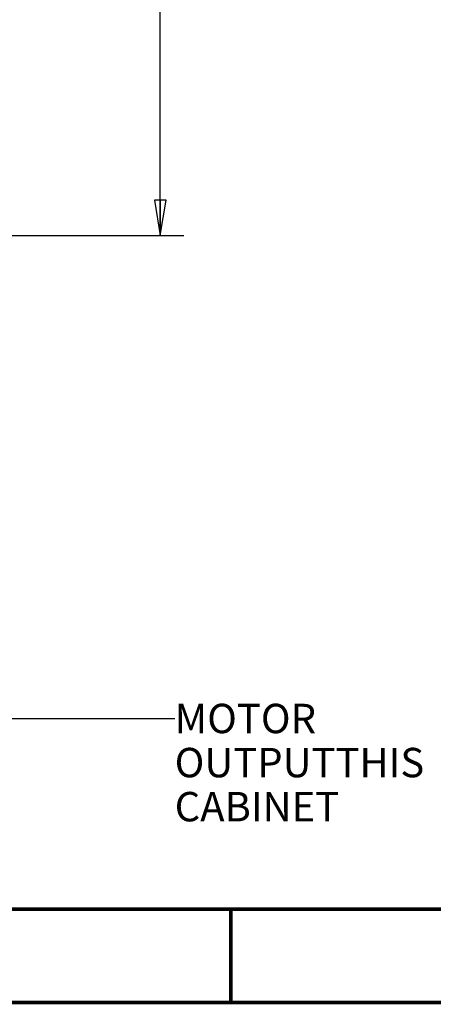
# Paper-space layout '177R0352_4_1' of a CAD drawing. Units: millimetres. Extents: x 0 to 864, y 0 to 559.
# Drawn here: x 511 to 567, y 0 to 134 of the extents above; entities that cross this region are included whole.
import ezdxf

# ---------------------------------------------------------------- set-up
doc = ezdxf.new("R2010")
doc.units = ezdxf.units.MM
doc.header["$LTSCALE"] = 47.498
doc.layers.get('0').update_dxf_attribs({"linetype": 'CONTINUOUS'})
doc.styles.get("Standard").update_dxf_attribs({"font": 'txt', "width": 0.8})
doc.dimstyles.new('DIMSTYLE_1', dxfattribs={"dimtxt": 4, "dimasz": 4.8, "dimexe": 3.2, "dimexo": 1.6, "dimgap": 4, "dimtad": 0, "dimtih": 1, "dimtoh": 1, "dimdec": 1, "dimzin": 4, "dimdsep": 46, "dimtxsty": 'STANDARD', "dimblk": 'CLOSED', "dimblk1": 'CLOSED', "dimblk2": 'CLOSED', "dimcen": 0.09, "dimadec": 0, "dimazin": 0, "dimtp": 1e-09, "dimtm": 1e-09, "dimtfac": 1, "dimtdec": 1, "dimtofl": 0, "dimtmove": 0, "dimatfit": 3, "dimldrblk": 'CLOSED', "dimfxl": 1, "dimtolj": 1, "dimtzin": 4, "dimarcsym": 0})
doc.dimstyles.get("Standard").update_dxf_attribs({"dimtxt": 4, "dimasz": 4.8, "dimexe": 3.2, "dimexo": 1.6, "dimtad": 0, "dimtih": 1, "dimtoh": 1, "dimdec": 1, "dimzin": 4, "dimdsep": 46, "dimtxsty": 'STANDARD', "dimblk": 'CLOSED', "dimblk1": 'CLOSED', "dimblk2": 'CLOSED', "dimcen": 0.09, "dimadec": 0, "dimazin": 0, "dimtol": 1, "dimtp": 0.1, "dimtm": 0.1, "dimtfac": 1, "dimtdec": 1, "dimtofl": 0, "dimtmove": 0, "dimatfit": 3, "dimldrblk": 'CLOSED', "dimfxl": 1, "dimtolj": 1, "dimtzin": 4, "dimarcsym": 0})

# ---------------------------------------------------------------- blocks, each defined once
blk = doc.blocks.new('_CLOSED')
at = {"color": 0, "linetype": 'BYBLOCK'}
for p, q in [((0, 0), (-1, 0.167)), ((-1, 0.167), (-1, -0.167)), ((-1, -0.167), (0, 0)), ((-1, 0), (0, 0))]:
    blk.add_line(p, q, dxfattribs=at)
blk = doc.blocks.new('*D0')
at = {"color": 2, "linetype": 'CONTINUOUS'}
for p, q in [((408.57, 299.49), (533.33, 299.49)), ((530.13, 299.49), (530.13, 207.94)), ((530.13, 104.39), (530.13, 189.94)), ((489.58, 104.39), (533.33, 104.39))]:
    blk.add_line(p, q, dxfattribs=at)
at = {"color": 2, "linetype": 'CONTINUOUS', "xscale": 4.8, "yscale": 4.8, "zscale": 4.8}
for p, rotation in [((530.13, 299.49), 90), ((530.13, 104.39), 270)]:
    blk.add_blockref('_CLOSED', p, dxfattribs=dict(at, rotation=rotation))
at = {"color": 2, "linetype": 'CONTINUOUS', "insert": (530.13, 203.94), "char_height": 4, "width": 19.2, "attachment_point": 2, "line_spacing_factor": 0.9}
blk.add_mtext('1300.6\\P[51.2]', dxfattribs=at)

psp = doc.layouts.new('177R0352_4_1')

# ---------------------------------------------------------------- linework, layer by layer
at = {"color": 7, "linetype": 'CONTINUOUS', "const_width": 0.5}
for points in [[(25.4, 12.7), (838.2, 12.7)], [(539.75, 0), (539.75, 12.7)], [(0, 0), (863.6, 0)]]:
    psp.add_lwpolyline(points, dxfattribs=at)

# ---------------------------------------------------------------- texts
at = {"color": 2, "linetype": 'CONTINUOUS', "insert": (532.093, 40.653), "char_height": 4, "width": 38.4, "attachment_point": 1, "line_spacing_factor": 0.9}
psp.add_mtext('MOTOR OUTPUT\\PTHIS CABINET', dxfattribs=at)

# ---------------------------------------------------------------- dimensions: what is measured, and where the dimension line sits
at = {"color": 2, "linetype": 'CONTINUOUS'}
dim = psp.add_linear_dim(base=(530.132, 104.392), p1=(406.969, 299.489), p2=(487.979, 104.392), angle=270, dimstyle='DIMSTYLE_1', dxfattribs=at)
dim.commit()
dim.dimension.update_dxf_attribs({"geometry": '*D0', "text_midpoint": (530.132, 198.94), "dimtype": 160})

# ---------------------------------------------------------------- leaders
psp.add_leader([(465.185, 50.494), (469.87, 38.653), (532.093, 38.653)], dimstyle='STANDARD', override={"dimtad": 0}, dxfattribs=at)

doc.saveas('drawing.dxf')
